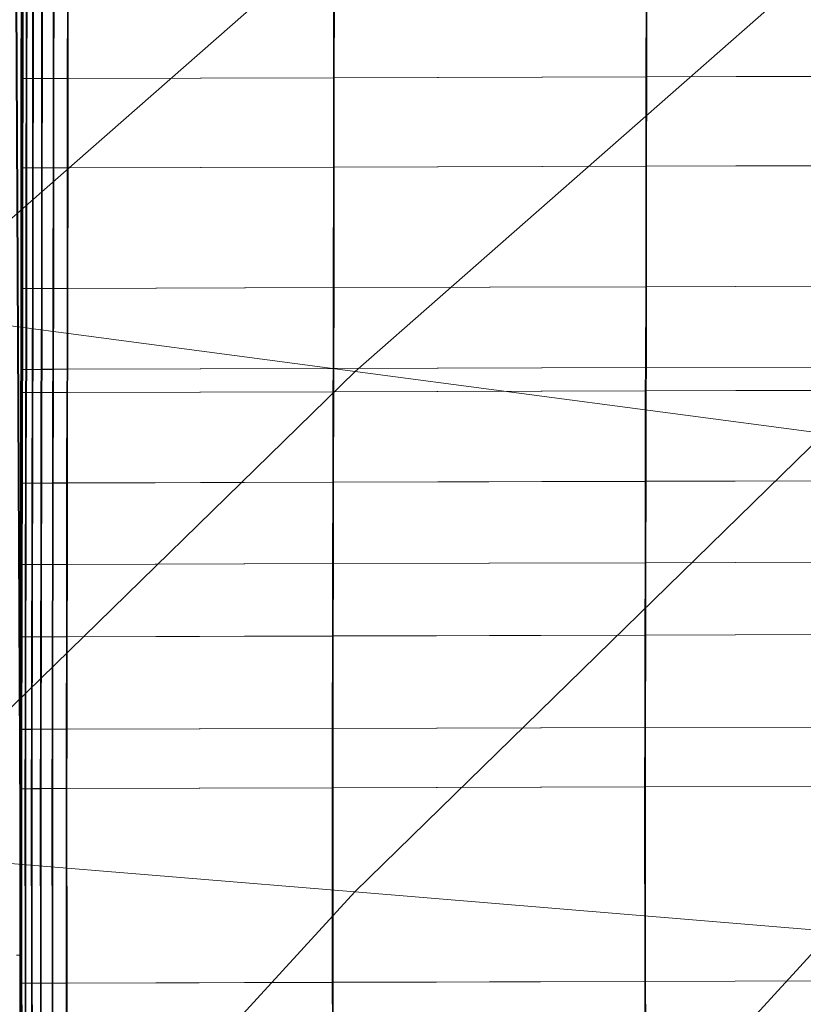
# Model space of a CAD drawing. Units: millimetres. Extents: x -67230 to -64596, y 4397 to 6204.
# Drawn here: x -66973 to -66894, y 5663 to 5763 of the extents above; entities that cross this region are included whole.
import ezdxf

# ---------------------------------------------------------------- set-up
doc = ezdxf.new("R2010")
doc.units = ezdxf.units.MM
doc.linetypes.add('K5LT32776', pattern=[0])
doc.linetypes.add('K5LT32780', pattern=[0])
doc.layers.get('0').update_dxf_attribs({"true_color": 0x5890e1})

# ---------------------------------------------------------------- blocks, each defined once
blk = doc.blocks.new('U5')
at = {"color": 33, "linetype": 'K5LT32776', "lineweight": 18, "true_color": 0xe18f57}
for p, q in [((-66972.914, 5765.354), (-66972.93, 5756.591)), ((-66972.898, 5765.355), (-66972.914, 5756.592)), ((-66972.883, 5765.356), (-66972.898, 5756.593)), ((-66972.867, 5765.357), (-66972.875, 5756.594)), ((-66972.852, 5765.358), (-66972.859, 5756.595)), ((-66972.836, 5765.359), (-66972.852, 5756.596)), ((-66972.781, 5765.354), (-66972.797, 5756.591)), ((-66972.703, 5765.36), (-66972.719, 5756.596)), ((-66972.398, 5765.355), (-66972.406, 5756.592)), ((-66972.312, 5765.361), (-66972.328, 5756.598)), ((-66971.75, 5765.357), (-66971.758, 5756.594)), ((-66971.664, 5765.363), (-66971.672, 5756.6)), ((-66970.836, 5765.36), (-66970.852, 5756.597)), ((-66970.75, 5765.365), (-66970.766, 5756.602)), ((-66969.664, 5765.363), (-66969.68, 5756.6)), ((-66969.586, 5765.369), (-66969.594, 5756.605)), ((-66968.234, 5765.367), (-66968.25, 5756.604)), ((-66968.148, 5765.373), (-66968.164, 5756.609)), ((-66941.352, 5756.681), (-66941.336, 5765.444)), ((-66941.25, 5765.45), (-66941.266, 5756.687)), ((-66909.773, 5756.771), (-66909.758, 5765.534)), ((-66909.672, 5765.54), (-66909.688, 5756.777)), ((-66972.93, 5756.591), (-66972.938, 5747.566)), ((-66972.914, 5756.592), (-66972.93, 5756.591)), ((-66972.93, 5756.591), (-66972.797, 5756.591)), ((-66972.914, 5756.592), (-66972.922, 5747.566)), ((-66972.898, 5756.593), (-66972.914, 5756.592)), ((-66972.898, 5756.593), (-66972.906, 5747.568)), ((-66972.875, 5756.594), (-66972.898, 5756.593)), ((-66972.875, 5756.594), (-66972.891, 5747.569)), ((-66972.859, 5756.595), (-66972.875, 5747.57)), ((-66972.859, 5756.595), (-66972.875, 5756.594)), ((-66972.859, 5756.595), (-66972.852, 5756.596)), ((-66972.852, 5756.596), (-66972.859, 5747.571)), ((-66972.852, 5756.596), (-66972.719, 5756.596)), ((-66972.797, 5756.591), (-66972.805, 5747.566)), ((-66972.797, 5756.591), (-66972.406, 5756.592)), ((-66972.719, 5756.596), (-66972.727, 5747.571)), ((-66972.719, 5756.596), (-66972.328, 5756.598)), ((-66972.406, 5756.592), (-66972.422, 5747.567)), ((-66971.758, 5756.594), (-66972.406, 5756.592)), ((-66972.328, 5756.598), (-66972.336, 5747.573)), ((-66971.672, 5756.6), (-66972.328, 5756.598)), ((-66971.758, 5756.594), (-66971.773, 5747.569)), ((-66971.758, 5756.594), (-66970.852, 5756.597)), ((-66971.672, 5756.6), (-66971.688, 5747.574)), ((-66971.672, 5756.6), (-66970.766, 5756.602)), ((-66970.852, 5756.597), (-66970.859, 5747.571)), ((-66969.68, 5756.6), (-66970.852, 5756.597)), ((-66970.766, 5756.602), (-66970.773, 5747.577)), ((-66969.594, 5756.605), (-66970.766, 5756.602)), ((-66969.68, 5756.6), (-66969.688, 5747.575)), ((-66968.25, 5756.604), (-66969.68, 5756.6)), ((-66969.594, 5756.605), (-66969.609, 5747.581)), ((-66968.164, 5756.609), (-66969.594, 5756.605)), ((-66968.25, 5756.604), (-66968.258, 5747.579)), ((-66941.352, 5756.681), (-66968.25, 5756.604)), ((-66968.164, 5756.609), (-66968.172, 5747.584)), ((-66941.266, 5756.687), (-66968.164, 5756.609)), ((-66941.359, 5747.656), (-66941.352, 5756.681)), ((-66909.773, 5756.771), (-66941.352, 5756.681)), ((-66941.266, 5756.687), (-66941.273, 5747.662)), ((-66909.688, 5756.777), (-66941.266, 5756.687)), ((-66909.781, 5747.746), (-66909.773, 5756.771)), ((-66878.195, 5756.861), (-66909.773, 5756.771)), ((-66909.688, 5756.777), (-66909.695, 5747.752)), ((-66878.109, 5756.867), (-66909.688, 5756.777)), ((-66972.922, 5747.566), (-66972.938, 5747.566)), ((-66972.938, 5747.566), (-66972.938, 5735.389)), ((-66972.938, 5747.566), (-66972.805, 5747.566)), ((-66972.922, 5747.566), (-66972.93, 5735.39)), ((-66972.906, 5747.568), (-66972.922, 5747.566)), ((-66972.891, 5747.569), (-66972.906, 5747.568)), ((-66972.906, 5747.568), (-66972.906, 5735.392)), ((-66972.875, 5747.57), (-66972.891, 5747.569)), ((-66972.891, 5747.569), (-66972.891, 5735.393)), ((-66972.875, 5747.57), (-66972.859, 5747.571)), ((-66972.875, 5747.57), (-66972.875, 5735.394)), ((-66972.859, 5747.571), (-66972.859, 5735.395)), ((-66972.859, 5747.571), (-66972.727, 5747.571)), ((-66972.805, 5747.566), (-66972.812, 5735.39)), ((-66972.805, 5747.566), (-66972.422, 5747.567)), ((-66972.727, 5747.571), (-66972.734, 5735.395)), ((-66972.727, 5747.571), (-66972.336, 5747.573)), ((-66971.773, 5747.569), (-66972.422, 5747.567)), ((-66972.422, 5747.567), (-66972.422, 5735.391)), ((-66971.688, 5747.574), (-66972.336, 5747.573)), ((-66972.336, 5747.573), (-66972.336, 5735.396)), ((-66971.773, 5747.569), (-66970.859, 5747.571)), ((-66971.773, 5747.569), (-66971.773, 5735.393)), ((-66971.688, 5747.574), (-66970.773, 5747.577)), ((-66971.688, 5747.574), (-66971.688, 5735.398)), ((-66969.688, 5747.575), (-66970.859, 5747.571)), ((-66970.859, 5747.571), (-66970.859, 5735.395)), ((-66970.773, 5747.577), (-66970.781, 5735.401)), ((-66969.609, 5747.581), (-66970.773, 5747.577)), ((-66969.688, 5747.575), (-66969.695, 5735.398)), ((-66968.258, 5747.579), (-66969.688, 5747.575)), ((-66968.172, 5747.584), (-66969.609, 5747.581)), ((-66969.609, 5747.581), (-66969.609, 5735.404)), ((-66968.258, 5747.579), (-66968.266, 5735.402)), ((-66941.359, 5747.656), (-66968.258, 5747.579)), ((-66968.172, 5747.584), (-66968.18, 5735.408)), ((-66941.273, 5747.662), (-66968.172, 5747.584)), ((-66941.367, 5735.479), (-66941.359, 5747.656)), ((-66909.781, 5747.746), (-66941.359, 5747.656)), ((-66941.273, 5747.662), (-66941.281, 5735.485)), ((-66909.695, 5747.752), (-66941.273, 5747.662)), ((-66909.789, 5735.57), (-66909.781, 5747.746)), ((-66878.203, 5747.836), (-66909.781, 5747.746)), ((-66909.695, 5747.752), (-66909.703, 5735.575)), ((-66878.117, 5747.842), (-66909.695, 5747.752)), ((-66972.938, 5735.389), (-66972.953, 5727.217)), ((-66972.93, 5735.39), (-66972.938, 5727.218)), ((-66972.93, 5735.39), (-66972.938, 5735.389)), ((-66972.938, 5735.389), (-66972.812, 5735.39)), ((-66972.906, 5735.392), (-66972.93, 5735.39)), ((-66972.906, 5735.392), (-66972.922, 5727.219)), ((-66972.891, 5735.393), (-66972.906, 5727.22)), ((-66972.891, 5735.393), (-66972.906, 5735.392)), ((-66972.875, 5735.394), (-66972.891, 5727.221)), ((-66972.875, 5735.394), (-66972.891, 5735.393)), ((-66972.875, 5735.394), (-66972.859, 5735.395)), ((-66972.859, 5735.395), (-66972.875, 5727.222)), ((-66972.859, 5735.395), (-66972.734, 5735.395)), ((-66972.812, 5735.39), (-66972.828, 5727.217)), ((-66972.812, 5735.39), (-66972.422, 5735.391)), ((-66972.734, 5735.395), (-66972.742, 5727.222)), ((-66972.734, 5735.395), (-66972.336, 5735.396)), ((-66972.422, 5735.391), (-66972.438, 5727.218)), ((-66971.773, 5735.393), (-66972.422, 5735.391)), ((-66972.336, 5735.396), (-66972.352, 5727.224)), ((-66971.688, 5735.398), (-66972.336, 5735.396)), ((-66971.773, 5735.393), (-66971.789, 5727.22)), ((-66971.773, 5735.393), (-66970.859, 5735.395)), ((-66971.688, 5735.398), (-66971.703, 5727.226)), ((-66971.688, 5735.398), (-66970.781, 5735.401)), ((-66970.859, 5735.395), (-66970.875, 5727.223)), ((-66969.695, 5735.398), (-66970.859, 5735.395)), ((-66970.781, 5735.401), (-66970.789, 5727.228)), ((-66969.609, 5735.404), (-66970.781, 5735.401)), ((-66969.695, 5735.398), (-66969.711, 5727.226)), ((-66968.266, 5735.402), (-66969.695, 5735.398)), ((-66969.609, 5735.404), (-66969.625, 5727.231)), ((-66968.18, 5735.408), (-66969.609, 5735.404)), ((-66968.266, 5735.402), (-66968.273, 5727.23)), ((-66941.367, 5735.479), (-66968.266, 5735.402)), ((-66968.18, 5735.408), (-66968.195, 5727.235)), ((-66941.281, 5735.485), (-66968.18, 5735.408)), ((-66941.375, 5727.307), (-66941.367, 5735.479)), ((-66909.789, 5735.57), (-66941.367, 5735.479)), ((-66941.281, 5735.485), (-66941.297, 5727.312)), ((-66909.703, 5735.575), (-66941.281, 5735.485)), ((-66909.797, 5727.397), (-66909.789, 5735.57)), ((-66878.211, 5735.66), (-66909.789, 5735.57)), ((-66909.703, 5735.575), (-66909.719, 5727.403)), ((-66878.125, 5735.666), (-66909.703, 5735.575)), ((-66878.219, 5727.487), (-66909.797, 5727.397)), ((-66878.133, 5727.493), (-66909.719, 5727.403)), ((-66972.953, 5727.217), (-66972.984, 5724.871)), ((-66972.938, 5727.218), (-66972.969, 5724.872)), ((-66972.922, 5727.219), (-66972.953, 5724.873)), ((-66972.938, 5727.218), (-66972.953, 5727.217)), ((-66972.953, 5727.217), (-66972.828, 5727.217)), ((-66972.906, 5727.22), (-66972.938, 5724.874)), ((-66972.922, 5727.219), (-66972.938, 5727.218)), ((-66972.891, 5727.221), (-66972.922, 5724.875)), ((-66972.906, 5727.22), (-66972.922, 5727.219)), ((-66972.875, 5727.222), (-66972.906, 5724.876)), ((-66972.891, 5727.221), (-66972.906, 5727.22)), ((-66972.891, 5727.221), (-66972.875, 5727.222)), ((-66972.875, 5727.222), (-66972.742, 5727.222)), ((-66972.828, 5727.217), (-66972.852, 5724.871)), ((-66972.828, 5727.217), (-66972.438, 5727.218)), ((-66972.742, 5727.222), (-66972.773, 5724.876)), ((-66972.742, 5727.222), (-66972.352, 5727.224)), ((-66972.438, 5727.218), (-66972.469, 5724.872)), ((-66971.789, 5727.22), (-66972.438, 5727.218)), ((-66972.352, 5727.224), (-66972.383, 5724.878)), ((-66971.703, 5727.226), (-66972.352, 5727.224)), ((-66971.789, 5727.22), (-66971.812, 5724.874)), ((-66971.789, 5727.22), (-66970.875, 5727.223)), ((-66971.703, 5727.226), (-66971.734, 5724.879)), ((-66971.703, 5727.226), (-66970.789, 5727.228)), ((-66970.875, 5727.223), (-66970.906, 5724.876)), ((-66969.711, 5727.226), (-66970.875, 5727.223)), ((-66970.789, 5727.228), (-66970.82, 5724.882)), ((-66969.625, 5727.231), (-66970.789, 5727.228)), ((-66969.711, 5727.226), (-66969.734, 5724.88)), ((-66968.273, 5727.23), (-66969.711, 5727.226)), ((-66969.625, 5727.231), (-66969.648, 5724.886)), ((-66968.195, 5727.235), (-66969.625, 5727.231)), ((-66968.273, 5727.23), (-66968.305, 5724.884)), ((-66941.375, 5727.307), (-66968.273, 5727.23)), ((-66968.195, 5727.235), (-66968.219, 5724.89)), ((-66941.297, 5727.312), (-66968.195, 5727.235)), ((-66941.406, 5724.961), (-66941.375, 5727.307)), ((-66909.797, 5727.397), (-66941.375, 5727.307)), ((-66941.297, 5727.312), (-66941.32, 5724.967)), ((-66909.719, 5727.403), (-66941.297, 5727.312)), ((-66909.828, 5725.051), (-66909.797, 5727.397)), ((-66909.719, 5727.403), (-66909.742, 5725.057)), ((-66972.984, 5724.871), (-66972.992, 5715.729)), ((-66972.969, 5724.872), (-66972.984, 5715.73)), ((-66972.969, 5724.872), (-66972.984, 5724.871)), ((-66972.984, 5724.871), (-66972.852, 5724.871)), ((-66972.953, 5724.873), (-66972.969, 5724.872)), ((-66972.953, 5724.873), (-66972.961, 5715.731)), ((-66972.938, 5724.874), (-66972.953, 5724.873)), ((-66972.938, 5724.874), (-66972.945, 5715.732)), ((-66972.922, 5724.875), (-66972.938, 5724.874)), ((-66972.922, 5724.875), (-66972.93, 5715.734)), ((-66972.922, 5724.875), (-66972.906, 5724.876)), ((-66972.906, 5724.876), (-66972.914, 5715.734)), ((-66972.906, 5724.876), (-66972.773, 5724.876)), ((-66972.852, 5724.871), (-66972.867, 5715.729)), ((-66972.852, 5724.871), (-66972.469, 5724.872)), ((-66972.773, 5724.876), (-66972.781, 5715.735)), ((-66972.773, 5724.876), (-66972.383, 5724.878)), ((-66972.469, 5724.872), (-66972.477, 5715.731)), ((-66971.812, 5724.874), (-66972.469, 5724.872)), ((-66972.383, 5724.878), (-66972.391, 5715.736)), ((-66971.734, 5724.879), (-66972.383, 5724.878)), ((-66971.812, 5724.874), (-66971.828, 5715.732)), ((-66971.812, 5724.874), (-66970.906, 5724.876)), ((-66971.734, 5724.879), (-66971.742, 5715.738)), ((-66971.734, 5724.879), (-66970.82, 5724.882)), ((-66970.906, 5724.876), (-66970.914, 5715.735)), ((-66969.734, 5724.88), (-66970.906, 5724.876)), ((-66970.82, 5724.882), (-66970.836, 5715.741)), ((-66969.648, 5724.886), (-66970.82, 5724.882)), ((-66969.734, 5724.88), (-66969.75, 5715.738)), ((-66968.305, 5724.884), (-66969.734, 5724.88)), ((-66969.648, 5724.886), (-66969.664, 5715.744)), ((-66968.219, 5724.89), (-66969.648, 5724.886)), ((-66968.305, 5724.884), (-66968.32, 5715.743)), ((-66941.406, 5724.961), (-66968.305, 5724.884)), ((-66968.219, 5724.89), (-66968.234, 5715.748)), ((-66941.32, 5724.967), (-66968.219, 5724.89)), ((-66941.422, 5715.819), (-66941.406, 5724.961)), ((-66909.828, 5725.051), (-66941.406, 5724.961)), ((-66941.32, 5724.967), (-66941.336, 5715.825)), ((-66909.742, 5725.057), (-66941.32, 5724.967)), ((-66909.844, 5715.91), (-66909.828, 5725.051)), ((-66878.25, 5725.142), (-66909.828, 5725.051)), ((-66909.742, 5725.057), (-66909.758, 5715.916)), ((-66878.164, 5725.147), (-66909.742, 5725.057)), ((-66972.992, 5715.729), (-66973.008, 5707.506)), ((-66972.984, 5715.73), (-66972.992, 5707.507)), ((-66972.984, 5715.73), (-66972.992, 5715.729)), ((-66972.992, 5715.729), (-66972.867, 5715.729)), ((-66972.961, 5715.731), (-66972.984, 5715.73)), ((-66972.961, 5715.731), (-66972.977, 5707.508)), ((-66972.945, 5715.732), (-66972.961, 5707.509)), ((-66972.945, 5715.732), (-66972.961, 5715.731)), ((-66972.93, 5715.734), (-66972.945, 5707.511)), ((-66972.93, 5715.734), (-66972.945, 5715.732)), ((-66972.93, 5715.734), (-66972.914, 5715.734)), ((-66972.914, 5715.734), (-66972.93, 5707.512)), ((-66972.914, 5715.734), (-66972.781, 5715.735)), ((-66972.867, 5715.729), (-66972.875, 5707.507)), ((-66972.867, 5715.729), (-66972.477, 5715.731)), ((-66972.781, 5715.735), (-66972.797, 5707.512)), ((-66972.781, 5715.735), (-66972.391, 5715.736)), ((-66972.477, 5715.731), (-66972.492, 5707.508)), ((-66971.828, 5715.732), (-66972.477, 5715.731)), ((-66972.391, 5715.736), (-66972.406, 5707.513)), ((-66971.742, 5715.738), (-66972.391, 5715.736)), ((-66971.828, 5715.732), (-66971.844, 5707.509)), ((-66971.828, 5715.732), (-66970.914, 5715.735)), ((-66971.742, 5715.738), (-66971.758, 5707.515)), ((-66971.742, 5715.738), (-66970.836, 5715.741)), ((-66970.914, 5715.735), (-66970.93, 5707.512)), ((-66969.75, 5715.738), (-66970.914, 5715.735)), ((-66970.836, 5715.741), (-66970.844, 5707.518)), ((-66969.664, 5715.744), (-66970.836, 5715.741)), ((-66969.75, 5715.738), (-66969.758, 5707.515)), ((-66968.32, 5715.743), (-66969.75, 5715.738)), ((-66969.664, 5715.744), (-66969.68, 5707.521)), ((-66968.234, 5715.748), (-66969.664, 5715.744)), ((-66968.32, 5715.743), (-66968.328, 5707.52)), ((-66941.422, 5715.819), (-66968.32, 5715.743)), ((-66968.234, 5715.748), (-66968.242, 5707.525)), ((-66941.336, 5715.825), (-66968.234, 5715.748)), ((-66941.43, 5707.596), (-66941.422, 5715.819)), ((-66909.844, 5715.91), (-66941.422, 5715.819)), ((-66941.336, 5715.825), (-66941.344, 5707.602)), ((-66909.758, 5715.916), (-66941.336, 5715.825)), ((-66909.852, 5707.687), (-66909.844, 5715.91)), ((-66878.266, 5716), (-66909.844, 5715.91)), ((-66909.758, 5715.916), (-66909.766, 5707.692)), ((-66878.18, 5716.006), (-66909.758, 5715.916)), ((-66971.758, 5707.515), (-66970.844, 5707.518)), ((-66970.844, 5707.518), (-66970.859, 5700.203)), ((-66969.68, 5707.521), (-66970.844, 5707.518)), ((-66968.328, 5707.52), (-66969.758, 5707.515)), ((-66969.68, 5707.521), (-66969.695, 5700.207)), ((-66968.242, 5707.525), (-66969.68, 5707.521)), ((-66968.328, 5707.52), (-66968.344, 5700.205)), ((-66941.43, 5707.596), (-66968.328, 5707.52)), ((-66968.242, 5707.525), (-66968.266, 5700.21)), ((-66941.344, 5707.602), (-66968.242, 5707.525)), ((-66941.445, 5700.282), (-66941.43, 5707.596)), ((-66909.852, 5707.687), (-66941.43, 5707.596)), ((-66941.344, 5707.602), (-66941.367, 5700.288)), ((-66909.766, 5707.692), (-66941.344, 5707.602)), ((-66909.867, 5700.372), (-66909.852, 5707.687)), ((-66878.273, 5707.777), (-66909.852, 5707.687)), ((-66909.766, 5707.692), (-66909.789, 5700.378)), ((-66878.188, 5707.783), (-66909.766, 5707.692)), ((-66973.008, 5707.506), (-66973.023, 5700.192)), ((-66972.992, 5707.507), (-66973.008, 5700.192)), ((-66972.992, 5707.507), (-66973.008, 5707.506)), ((-66973.008, 5707.506), (-66972.875, 5707.507)), ((-66972.977, 5707.508), (-66972.992, 5700.194)), ((-66972.977, 5707.508), (-66972.992, 5707.507)), ((-66972.961, 5707.509), (-66972.977, 5700.195)), ((-66972.961, 5707.509), (-66972.977, 5707.508)), ((-66972.945, 5707.511), (-66972.961, 5700.196)), ((-66972.945, 5707.511), (-66972.961, 5707.509)), ((-66972.945, 5707.511), (-66972.93, 5707.512)), ((-66972.93, 5707.512), (-66972.945, 5700.197)), ((-66972.93, 5707.512), (-66972.797, 5707.512)), ((-66972.875, 5707.507), (-66972.898, 5700.192)), ((-66972.875, 5707.507), (-66972.492, 5707.508)), ((-66972.797, 5707.512), (-66972.812, 5700.197)), ((-66972.797, 5707.512), (-66972.406, 5707.513)), ((-66972.492, 5707.508), (-66972.508, 5700.193)), ((-66971.844, 5707.509), (-66972.492, 5707.508)), ((-66972.406, 5707.513), (-66972.422, 5700.198)), ((-66971.758, 5707.515), (-66972.406, 5707.513)), ((-66971.844, 5707.509), (-66971.859, 5700.195)), ((-66971.844, 5707.509), (-66970.93, 5707.512)), ((-66971.758, 5707.515), (-66971.773, 5700.2)), ((-66970.93, 5707.512), (-66970.945, 5700.197)), ((-66969.758, 5707.515), (-66970.93, 5707.512)), ((-66969.758, 5707.515), (-66969.781, 5700.201)), ((-66973.023, 5700.192), (-66973.031, 5690.853)), ((-66973.008, 5700.192), (-66973.023, 5690.854)), ((-66973.008, 5700.192), (-66973.023, 5700.192)), ((-66973.023, 5700.192), (-66972.898, 5700.192)), ((-66972.992, 5700.194), (-66973.008, 5700.192)), ((-66972.992, 5700.194), (-66973, 5690.854)), ((-66972.977, 5700.195), (-66972.992, 5700.194)), ((-66972.977, 5700.195), (-66972.984, 5690.855)), ((-66972.961, 5700.196), (-66972.977, 5700.195)), ((-66972.961, 5700.196), (-66972.969, 5690.857)), ((-66972.961, 5700.196), (-66972.945, 5700.197)), ((-66972.945, 5700.197), (-66972.953, 5690.857)), ((-66972.945, 5700.197), (-66972.812, 5700.197)), ((-66972.898, 5700.192), (-66972.906, 5690.853)), ((-66972.898, 5700.192), (-66972.508, 5700.193)), ((-66972.812, 5700.197), (-66972.828, 5690.858)), ((-66972.812, 5700.197), (-66972.422, 5700.198)), ((-66972.508, 5700.193), (-66972.516, 5690.854)), ((-66971.859, 5700.195), (-66972.508, 5700.193)), ((-66972.422, 5700.198), (-66972.438, 5690.859)), ((-66971.773, 5700.2), (-66972.422, 5700.198)), ((-66971.859, 5700.195), (-66971.867, 5690.855)), ((-66971.859, 5700.195), (-66970.945, 5700.197)), ((-66971.773, 5700.2), (-66971.781, 5690.861)), ((-66971.773, 5700.2), (-66970.859, 5700.203)), ((-66970.945, 5700.197), (-66970.961, 5690.858)), ((-66969.781, 5700.201), (-66970.945, 5700.197)), ((-66970.859, 5700.203), (-66970.875, 5690.864)), ((-66969.695, 5700.207), (-66970.859, 5700.203)), ((-66969.781, 5700.201), (-66969.789, 5690.861)), ((-66968.344, 5700.205), (-66969.781, 5700.201)), ((-66969.695, 5700.207), (-66969.703, 5690.867)), ((-66968.266, 5700.21), (-66969.695, 5700.207)), ((-66968.344, 5700.205), (-66968.359, 5690.866)), ((-66941.445, 5700.282), (-66968.344, 5700.205)), ((-66968.266, 5700.21), (-66968.273, 5690.871)), ((-66941.367, 5700.288), (-66968.266, 5700.21)), ((-66941.461, 5690.942), (-66941.445, 5700.282)), ((-66909.867, 5700.372), (-66941.445, 5700.282)), ((-66941.367, 5700.288), (-66941.375, 5690.948)), ((-66909.789, 5700.378), (-66941.367, 5700.288)), ((-66909.883, 5691.033), (-66909.867, 5700.372)), ((-66878.289, 5700.462), (-66909.867, 5700.372)), ((-66909.789, 5700.378), (-66909.797, 5691.039)), ((-66878.203, 5700.468), (-66909.789, 5700.378)), ((-66973.031, 5690.853), (-66973.055, 5684.856)), ((-66973.023, 5690.854), (-66973.039, 5684.857)), ((-66973.023, 5690.854), (-66973.031, 5690.853)), ((-66973.031, 5690.853), (-66972.906, 5690.853)), ((-66973, 5690.854), (-66973.023, 5684.858)), ((-66973, 5690.854), (-66973.023, 5690.854)), ((-66972.984, 5690.855), (-66973.008, 5684.859)), ((-66972.984, 5690.855), (-66973, 5690.854)), ((-66972.969, 5690.857), (-66972.992, 5684.861)), ((-66972.969, 5690.857), (-66972.984, 5690.855)), ((-66972.953, 5690.857), (-66972.977, 5684.862)), ((-66972.969, 5690.857), (-66972.953, 5690.857)), ((-66972.953, 5690.857), (-66972.828, 5690.858)), ((-66972.906, 5690.853), (-66972.922, 5684.857)), ((-66972.906, 5690.853), (-66972.516, 5690.854)), ((-66972.828, 5690.858), (-66972.844, 5684.862)), ((-66972.828, 5690.858), (-66972.438, 5690.859)), ((-66972.516, 5690.854), (-66972.539, 5684.858)), ((-66971.867, 5690.855), (-66972.516, 5690.854)), ((-66972.438, 5690.859), (-66972.453, 5684.863)), ((-66971.781, 5690.861), (-66972.438, 5690.859)), ((-66971.867, 5690.855), (-66971.883, 5684.859)), ((-66971.867, 5690.855), (-66970.961, 5690.858)), ((-66971.781, 5690.861), (-66971.805, 5684.865)), ((-66971.781, 5690.861), (-66970.875, 5690.864)), ((-66970.961, 5690.858), (-66970.977, 5684.862)), ((-66969.789, 5690.861), (-66970.961, 5690.858)), ((-66970.875, 5690.864), (-66970.891, 5684.868)), ((-66969.703, 5690.867), (-66970.875, 5690.864)), ((-66969.789, 5690.861), (-66969.805, 5684.866)), ((-66968.359, 5690.866), (-66969.789, 5690.861)), ((-66969.703, 5690.867), (-66969.719, 5684.871)), ((-66968.273, 5690.871), (-66969.703, 5690.867)), ((-66968.359, 5690.866), (-66968.375, 5684.87)), ((-66941.461, 5690.942), (-66968.359, 5690.866)), ((-66968.273, 5690.871), (-66968.289, 5684.875)), ((-66941.375, 5690.948), (-66968.273, 5690.871)), ((-66941.477, 5684.946), (-66941.461, 5690.942)), ((-66909.883, 5691.033), (-66941.461, 5690.942)), ((-66941.375, 5690.948), (-66941.391, 5684.952)), ((-66909.797, 5691.039), (-66941.375, 5690.948)), ((-66909.898, 5685.037), (-66909.883, 5691.033)), ((-66878.305, 5691.123), (-66909.883, 5691.033)), ((-66909.797, 5691.039), (-66909.812, 5685.042)), ((-66878.219, 5691.129), (-66909.797, 5691.039)), ((-66973.039, 5684.857), (-66973.055, 5684.856)), ((-66973.055, 5684.856), (-66972.922, 5684.857)), ((-66973.055, 5684.856), (-66973.039, 5665.208)), ((-66973.023, 5684.858), (-66973.039, 5684.857)), ((-66973.039, 5684.857), (-66973.023, 5665.208)), ((-66973.008, 5684.859), (-66973.023, 5684.858)), ((-66973.023, 5684.858), (-66973.008, 5665.209)), ((-66972.992, 5684.861), (-66973.008, 5684.859)), ((-66973.008, 5684.859), (-66972.984, 5665.211)), ((-66972.992, 5684.861), (-66972.977, 5684.862)), ((-66972.992, 5684.861), (-66972.969, 5665.212)), ((-66972.977, 5684.862), (-66972.961, 5665.213)), ((-66972.977, 5684.862), (-66972.844, 5684.862)), ((-66972.922, 5684.857), (-66972.539, 5684.858)), ((-66972.922, 5684.857), (-66972.906, 5665.208)), ((-66972.844, 5684.862), (-66972.453, 5684.863)), ((-66972.844, 5684.862), (-66972.828, 5665.213)), ((-66971.883, 5684.859), (-66972.539, 5684.858)), ((-66972.539, 5684.858), (-66972.516, 5665.209)), ((-66971.805, 5684.865), (-66972.453, 5684.863)), ((-66972.453, 5684.863), (-66972.438, 5665.214)), ((-66971.883, 5684.859), (-66970.977, 5684.862)), ((-66971.883, 5684.859), (-66971.867, 5665.211)), ((-66971.805, 5684.865), (-66970.891, 5684.868)), ((-66971.805, 5684.865), (-66971.781, 5665.216)), ((-66969.805, 5684.866), (-66970.977, 5684.862)), ((-66970.977, 5684.862), (-66970.961, 5665.213)), ((-66969.719, 5684.871), (-66970.891, 5684.868)), ((-66970.891, 5684.868), (-66970.875, 5665.219)), ((-66968.375, 5684.87), (-66969.805, 5684.866)), ((-66969.805, 5684.866), (-66969.789, 5665.217)), ((-66968.289, 5684.875), (-66969.719, 5684.871)), ((-66969.719, 5684.871), (-66969.703, 5665.222)), ((-66941.477, 5684.946), (-66968.375, 5684.87)), ((-66968.375, 5684.87), (-66968.359, 5665.221)), ((-66941.391, 5684.952), (-66968.289, 5684.875)), ((-66968.289, 5684.875), (-66968.273, 5665.227)), ((-66909.898, 5685.037), (-66941.477, 5684.946)), ((-66941.461, 5665.297), (-66941.477, 5684.946)), ((-66909.812, 5685.042), (-66941.391, 5684.952)), ((-66941.391, 5684.952), (-66941.375, 5665.303)), ((-66878.32, 5685.127), (-66909.898, 5685.037)), ((-66909.883, 5665.388), (-66909.898, 5685.037)), ((-66878.234, 5685.133), (-66909.812, 5685.042)), ((-66909.812, 5685.042), (-66909.797, 5665.394)), ((-66973.023, 5665.208), (-66973.039, 5665.208)), ((-66973.039, 5665.208), (-66973.016, 5645.559)), ((-66973.039, 5665.208), (-66972.906, 5665.208)), ((-66973.008, 5665.209), (-66973.023, 5665.208)), ((-66973.023, 5665.208), (-66973.008, 5645.56)), ((-66972.984, 5665.211), (-66973.008, 5665.209)), ((-66973.008, 5665.209), (-66972.984, 5645.561)), ((-66972.969, 5665.212), (-66972.984, 5665.211)), ((-66972.984, 5665.211), (-66972.969, 5645.562)), ((-66972.969, 5665.212), (-66972.961, 5665.213)), ((-66972.969, 5665.212), (-66972.953, 5645.563)), ((-66972.961, 5665.213), (-66972.938, 5645.564)), ((-66972.961, 5665.213), (-66972.828, 5665.213)), ((-66972.906, 5665.208), (-66972.516, 5665.209)), ((-66972.906, 5665.208), (-66972.891, 5645.559)), ((-66972.828, 5665.213), (-66972.438, 5665.214)), ((-66972.828, 5665.213), (-66972.805, 5645.564)), ((-66971.867, 5665.211), (-66972.516, 5665.209)), ((-66972.516, 5665.209), (-66972.5, 5645.56)), ((-66971.781, 5665.216), (-66972.438, 5665.214)), ((-66972.438, 5665.214), (-66972.414, 5645.565)), ((-66971.867, 5665.211), (-66970.961, 5665.213)), ((-66971.867, 5665.211), (-66971.852, 5645.562)), ((-66971.781, 5665.216), (-66970.875, 5665.219)), ((-66971.781, 5665.216), (-66971.766, 5645.567)), ((-66969.789, 5665.217), (-66970.961, 5665.213)), ((-66970.961, 5665.213), (-66970.938, 5645.564)), ((-66969.703, 5665.222), (-66970.875, 5665.219)), ((-66970.875, 5665.219), (-66970.859, 5645.57)), ((-66968.359, 5665.221), (-66969.789, 5665.217)), ((-66969.789, 5665.217), (-66969.773, 5645.568)), ((-66968.273, 5665.227), (-66969.703, 5665.222)), ((-66969.703, 5665.222), (-66969.688, 5645.573)), ((-66941.461, 5665.297), (-66968.359, 5665.221)), ((-66968.359, 5665.221), (-66968.344, 5645.572)), ((-66941.375, 5665.303), (-66968.273, 5665.227)), ((-66968.273, 5665.227), (-66968.258, 5645.578)), ((-66909.883, 5665.388), (-66941.461, 5665.297)), ((-66941.445, 5645.648), (-66941.461, 5665.297)), ((-66909.797, 5665.394), (-66941.375, 5665.303)), ((-66941.375, 5665.303), (-66941.359, 5645.654)), ((-66878.305, 5665.478), (-66909.883, 5665.388)), ((-66909.867, 5645.739), (-66909.883, 5665.388)), ((-66878.219, 5665.484), (-66909.797, 5665.394)), ((-66909.797, 5665.394), (-66909.781, 5645.745))]:
    blk.add_line(p, q, dxfattribs=at)
blk = doc.blocks.new('U6')
at = {"color": 33, "linetype": 'K5LT32776', "lineweight": 18, "true_color": 0xe18f57}
for p, q in [((-66972.984, 5668.034), (-66973.766, 5828.202)), ((-66972.938, 5668.03), (-66973.719, 5828.219)), ((-66972.922, 5668.031), (-66973.703, 5828.225)), ((-66972.906, 5668.032), (-66973.688, 5828.232)), ((-66972.883, 5668.033), (-66973.672, 5828.24)), ((-66972.867, 5668.033), (-66973.656, 5828.247)), ((-66972.859, 5668.034), (-66973.648, 5828.253)), ((-66972.984, 5668.034), (-66973.375, 5668.033)), ((-66972.938, 5668.03), (-66973.062, 5668.03)), ((-66972.984, 5668.034), (-66972.992, 5657.825)), ((-66972.859, 5668.034), (-66972.984, 5668.034)), ((-66972.938, 5668.03), (-66972.945, 5657.822)), ((-66972.922, 5668.031), (-66972.938, 5668.03)), ((-66972.922, 5668.031), (-66972.93, 5657.822)), ((-66972.906, 5668.032), (-66972.922, 5668.031)), ((-66972.906, 5668.032), (-66972.914, 5657.823)), ((-66972.883, 5668.033), (-66972.906, 5668.032)), ((-66972.883, 5668.033), (-66972.891, 5657.824)), ((-66972.867, 5668.033), (-66972.883, 5668.033)), ((-66972.867, 5668.033), (-66972.875, 5657.825)), ((-66972.867, 5668.033), (-66972.859, 5668.034)), ((-66972.859, 5668.034), (-66972.867, 5657.825))]:
    blk.add_line(p, q, dxfattribs=at)
blk = doc.blocks.new('U12')
at = {"color": 121, "linetype": 'K5LT32780', "lineweight": 18, "true_color": 0xa6e5e5}
for p, q in [((-66928.062, 5782.701), (-66984.641, 5733.028)), ((-66884.906, 5774.651), (-66939.164, 5727.014)), ((-66939.164, 5727.014), (-66984.641, 5733.028)), ((-66939.164, 5727.014), (-66988.82, 5678.54)), ((-66891.758, 5720.745), (-66939.164, 5727.014)), ((-66891.758, 5720.745), (-66939.195, 5674.431)), ((-66939.195, 5674.431), (-66988.82, 5678.54)), ((-66939.195, 5674.431), (-66982.008, 5627.736)), ((-66890.953, 5670.437), (-66939.195, 5674.431)), ((-66890.953, 5670.437), (-66931.82, 5625.859))]:
    blk.add_line(p, q, dxfattribs=at)

msp = doc.modelspace()

# ---------------------------------------------------------------- block references
for name in ['U12', 'U5', 'U6']:
    msp.add_blockref(name, (0, 0))

doc.saveas('drawing.dxf')
